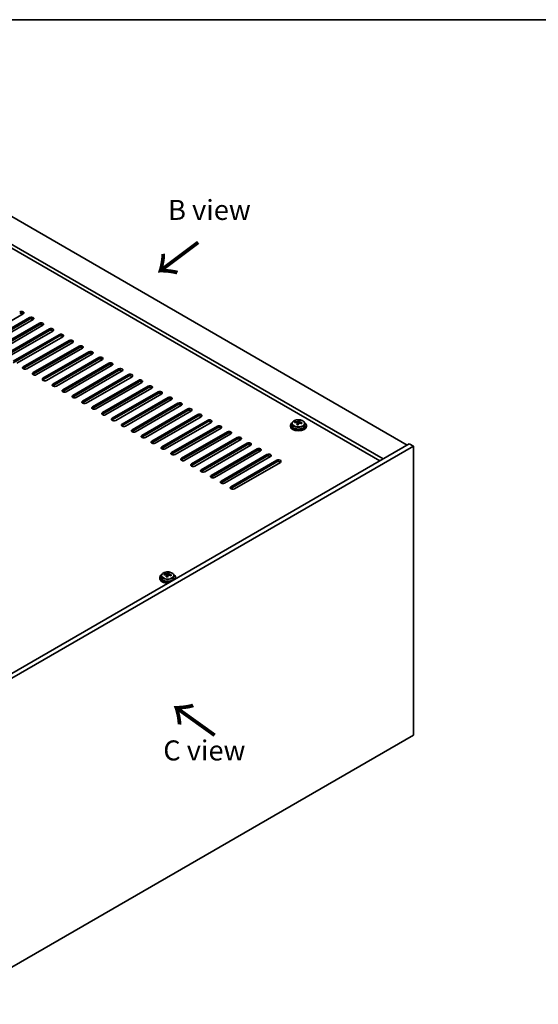
# Model space of a CAD drawing. Units: millimetres. Extents: x 58 to 9111, y 32 to 1437.
# Drawn here: x 460 to 719, y 663 to 1156 of the extents above; entities that cross this region are included whole.
import ezdxf

# ---------------------------------------------------------------- set-up
doc = ezdxf.new("R2010")
doc.units = ezdxf.units.MM
doc.header["$LTSCALE"] = 4
for name, color, linetype, lineweight in [('Border (ISO)', 7, 'Continuous', 35), ('Symbol (ISO)', 7, 'Continuous', 18), ('Visible (ISO)', 7, 'Continuous', 35), ('Visible Narrow (ISO)', 7, 'Continuous', 25)]:
    doc.layers.add(name, color=color, linetype=linetype, lineweight=lineweight)
doc.styles.add('Note Text (TK)', font='txt')

# ---------------------------------------------------------------- blocks, each defined once
blk = doc.blocks.new('図面枠 tk図枠')
at = {"layer": 'Border (ISO)'}
blk.add_line((14.5, 289), (405.5, 289), dxfattribs=at)

msp = doc.modelspace()

# ---------------------------------------------------------------- linework, layer by layer
at = {"layer": 'Visible (ISO)'}
for p, q in [((396.9376, 1091.3633), (653.6174, 943.1692)), ((641.5965, 936.229), (384.9168, 1084.4231)), ((640.0056, 935.3104), (384.9168, 1082.586)), ((461.4611, 1008.7951), (438.4801, 995.5271)), ((441.6621, 993.6899), (464.6431, 1006.958)), ((464.6431, 1006.1415), (441.6621, 992.8734)), ((466.4108, 1005.9374), (443.4299, 992.6693)), ((446.6119, 990.8322), (469.5928, 1004.1003)), ((469.5928, 1003.2838), (446.6119, 990.0157)), ((471.3606, 1003.0797), (448.3796, 989.8116)), ((451.5616, 987.9745), (474.5426, 1001.2425)), ((474.5426, 1000.426), (451.5616, 987.158)), ((476.3103, 1000.2219), (453.3294, 986.9538)), ((456.5113, 985.1167), (479.4923, 998.3848)), ((479.4923, 997.5683), (456.5113, 984.3002)), ((481.2601, 997.3642), (458.2791, 984.0961)), ((461.4611, 982.259), (484.4421, 995.5271)), ((484.4421, 994.7106), (461.4611, 981.4425)), ((486.2098, 994.5064), (463.2289, 981.2384)), ((466.4108, 979.4013), (489.3918, 992.6693)), ((489.3918, 991.8528), (466.4108, 978.5848)), ((491.1596, 991.6487), (468.1786, 978.3806)), ((471.3606, 976.5435), (494.3416, 989.8116)), ((494.3416, 988.9951), (471.3606, 975.727)), ((496.1093, 988.791), (473.1284, 975.5229)), ((476.3103, 973.6858), (499.2913, 986.9538)), ((499.2913, 986.1374), (476.3103, 972.8693)), ((501.0591, 985.9332), (478.0781, 972.6652)), ((481.2601, 970.828), (504.2411, 984.0961)), ((504.2411, 983.2796), (481.2601, 970.0115)), ((506.0088, 983.0755), (483.0279, 969.8074)), ((486.2098, 967.9703), (509.1908, 981.2384)), ((509.1908, 980.4219), (486.2098, 967.1538)), ((510.9586, 980.2178), (487.9776, 966.9497)), ((491.1596, 965.1126), (514.1406, 978.3806)), ((514.1406, 977.5641), (491.1596, 964.2961)), ((515.9083, 977.36), (492.9273, 964.0919)), ((496.1093, 962.2548), (519.0903, 975.5229)), ((519.0903, 974.7064), (496.1093, 961.4383)), ((520.8581, 974.5023), (497.8771, 961.2342)), ((501.0591, 959.3971), (524.04, 972.6652)), ((524.04, 971.8487), (501.0591, 958.5806)), ((525.8078, 971.6445), (502.8268, 958.3765)), ((506.0088, 956.5394), (528.9898, 969.8074)), ((528.9898, 968.9909), (506.0088, 955.7229)), ((530.7576, 968.7868), (507.7766, 955.5187)), ((510.9586, 953.6816), (533.9395, 966.9497)), ((533.9395, 966.1332), (510.9586, 952.8651)), ((535.7073, 965.9291), (512.7263, 952.661)), ((515.9083, 950.8239), (538.8893, 964.0919)), ((538.8893, 963.2754), (515.9083, 950.0074)), ((540.6571, 963.0713), (517.6761, 949.8033)), ((520.8581, 947.9661), (543.839, 961.2342)), ((543.839, 960.4177), (520.8581, 947.1496)), ((545.6068, 960.2136), (522.6258, 946.9455)), ((525.8078, 945.1084), (548.7888, 958.3765)), ((548.7888, 957.56), (525.8078, 944.2919)), ((550.5566, 957.3558), (527.5756, 944.0878)), ((530.7576, 942.2507), (553.7385, 955.5187)), ((553.7385, 954.7022), (530.7576, 941.4342)), ((555.5063, 954.4981), (532.5253, 941.23)), ((535.7073, 939.3929), (558.6883, 952.661)), ((558.6883, 951.8445), (535.7073, 938.5764)), ((560.456, 951.6404), (537.4751, 938.3723)), ((595.1701, 952.9672), (595.1701, 952.5589)), ((596.0201, 953.9205), (596.0201, 952.9672)), ((597.4437, 954.3692), (597.4437, 954.777)), ((598.5866, 953.3236), (598.5866, 953.9782)), ((599.0486, 954.4147), (599.2084, 954.8319)), ((599.2084, 954.8319), (599.2084, 955.4268)), ((599.2084, 954.8319), (599.7537, 954.7622)), ((599.7537, 954.2302), (599.7537, 954.9529)), ((602.3201, 953.9205), (602.3201, 952.9672)), ((603.1701, 952.9672), (603.1701, 952.5589)), ((540.6571, 936.5352), (563.638, 949.8033)), ((563.638, 948.9868), (540.6571, 935.7187)), ((565.4058, 948.7826), (542.4248, 935.5146)), ((545.6068, 933.6774), (568.5878, 946.9455)), ((568.5878, 946.129), (545.6068, 932.8609)), ((654.678, 943.7816), (421.3328, 809.0597)), ((656.7993, 942.5568), (423.4541, 807.8349)), ((570.3555, 945.9249), (547.3746, 932.6568)), ((550.5566, 930.8197), (573.5375, 944.0878)), ((573.5375, 943.2713), (550.5566, 930.0032)), ((575.3053, 943.0672), (552.3243, 929.7991)), ((555.5063, 927.962), (578.4873, 941.23)), ((656.7993, 942.5568), (654.678, 943.7816)), ((656.7993, 798.037), (656.7993, 942.5568)), ((578.4873, 940.4135), (555.5063, 927.1455)), ((580.255, 940.2094), (557.2741, 926.9413)), ((560.456, 925.1042), (583.437, 938.3723)), ((583.437, 937.5558), (560.456, 924.2877)), ((585.2048, 937.3517), (562.2238, 924.0836)), ((565.4058, 922.2465), (588.3868, 935.5146)), ((588.3868, 934.6981), (565.4058, 921.43)), ((590.1545, 934.4939), (567.1736, 921.2259)), ((530.6128, 877.7822), (530.6128, 876.8289)), ((532.0363, 878.2309), (532.0363, 878.6387)), ((533.1792, 877.1853), (533.1792, 877.8399)), ((533.6412, 878.2764), (533.801, 878.6936)), ((533.801, 878.6936), (533.801, 879.2885)), ((533.801, 878.6936), (534.3463, 878.6239)), ((534.3463, 878.0919), (534.3463, 878.8146)), ((536.9128, 877.7822), (536.9128, 876.8289)), ((529.7628, 876.8289), (529.7628, 876.4206)), ((537.7628, 876.8289), (537.7628, 876.4206)), ((423.4541, 663.315), (656.7993, 798.037))]:
    msp.add_line(p, q, dxfattribs=at)
for centre, major_axis, ratio, start_param, end_param in [((460.5772, 1009.3054), (1.25, 0), 0.57735027, 5.49778714, 8.6393798), ((460.5772, 1008.4889), (-1.25, 0), 0.57735027, 3.74285687, 5.49778714), ((465.527, 1006.4477), (1.25, 0), 0.57735027, 5.49778714, 8.6393798), ((465.527, 1005.6312), (-1.25, 0), 0.57735027, 3.74285687, 5.49778714), ((470.4767, 1003.59), (1.25, 0), 0.57735027, 5.49778714, 8.6393798), ((470.4767, 1002.7735), (-1.25, 0), 0.57735027, 3.74285687, 5.49778714), ((475.4265, 1000.7322), (1.25, 0), 0.57735027, 5.49778714, 8.6393798), ((475.4265, 999.9157), (-1.25, 0), 0.57735027, 3.74285687, 5.49778714), ((480.3762, 997.8745), (1.25, 0), 0.57735027, 5.49778714, 8.6393798), ((480.3762, 997.058), (-1.25, 0), 0.57735027, 3.74285687, 5.49778714), ((485.326, 995.0168), (1.25, 0), 0.57735027, 5.49778714, 8.6393798), ((485.326, 994.2003), (-1.25, 0), 0.57735027, 3.74285687, 5.49778714), ((490.2757, 992.159), (1.25, 0), 0.57735027, 5.49778714, 8.6393798), ((490.2757, 991.3425), (-1.25, 0), 0.57735027, 3.74285687, 5.49778714), ((495.2254, 989.3013), (1.25, 0), 0.57735027, 5.49778714, 8.6393798), ((495.2254, 988.4848), (-1.25, 0), 0.57735027, 3.74285687, 5.49778714), ((500.1752, 986.4435), (1.25, 0), 0.57735027, 5.49778714, 8.6393798), ((500.1752, 985.627), (-1.25, 0), 0.57735027, 3.74285687, 5.49778714), ((462.345, 981.7487), (-1.25, 0), 0.57735027, 5.49778714, 8.6393798), ((462.345, 980.9322), (-1.25, 0), 0.57735027, 5.49778714, 5.68192109), ((505.1249, 983.5858), (1.25, 0), 0.57735027, 5.49778714, 8.6393798), ((505.1249, 982.7693), (-1.25, 0), 0.57735027, 3.74285687, 5.49778714), ((510.0747, 980.7281), (1.25, 0), 0.57735027, 5.49778714, 8.6393798), ((510.0747, 979.9116), (-1.25, 0), 0.57735027, 3.74285687, 5.49778714), ((467.2947, 978.8909), (-1.25, 0), 0.57735027, 5.49778714, 8.6393798), ((467.2947, 978.0744), (-1.25, 0), 0.57735027, 5.49778714, 5.68192109), ((472.2445, 976.0332), (-1.25, 0), 0.57735027, 5.49778714, 8.6393798), ((472.2445, 975.2167), (-1.25, 0), 0.57735027, 5.49778714, 5.68192109), ((515.0244, 977.8703), (1.25, 0), 0.57735027, 5.49778714, 8.6393798), ((515.0244, 977.0538), (-1.25, 0), 0.57735027, 3.74285687, 5.49778714), ((519.9742, 975.0126), (1.25, 0), 0.57735027, 5.49778714, 8.6393798), ((477.1942, 973.1755), (-1.25, 0), 0.57735027, 5.49778714, 8.6393798), ((477.1942, 972.359), (-1.25, 0), 0.57735027, 5.49778714, 5.68192109), ((482.144, 970.3177), (-1.25, 0), 0.57735027, 5.49778714, 8.6393798), ((519.9742, 974.1961), (-1.25, 0), 0.57735027, 3.74285687, 5.49778714), ((524.9239, 972.1548), (1.25, 0), 0.57735027, 5.49778714, 8.6393798), ((524.9239, 971.3384), (-1.25, 0), 0.57735027, 3.74285687, 5.49778714), ((482.144, 969.5012), (-1.25, 0), 0.57735027, 5.49778714, 5.68192109), ((487.0937, 967.46), (-1.25, 0), 0.57735027, 5.49778714, 8.6393798), ((487.0937, 966.6435), (-1.25, 0), 0.57735027, 5.49778714, 5.68192109), ((529.8737, 969.2971), (1.25, 0), 0.57735027, 5.49778714, 8.6393798), ((529.8737, 968.4806), (-1.25, 0), 0.57735027, 3.74285687, 5.49778714), ((534.8234, 966.4394), (1.25, 0), 0.57735027, 5.49778714, 8.6393798), ((534.8234, 965.6229), (-1.25, 0), 0.57735027, 3.74285687, 5.49778714), ((492.0435, 964.6023), (-1.25, 0), 0.57735027, 5.49778714, 8.6393798), ((492.0435, 963.7858), (-1.25, 0), 0.57735027, 5.49778714, 5.68192109), ((496.9932, 961.7445), (-1.25, 0), 0.57735027, 5.49778714, 8.6393798), ((496.9932, 960.928), (-1.25, 0), 0.57735027, 5.49778714, 5.68192109), ((539.7732, 963.5816), (1.25, 0), 0.57735027, 5.49778714, 8.6393798), ((539.7732, 962.7651), (-1.25, 0), 0.57735027, 3.74285687, 5.49778714), ((544.7229, 960.7239), (1.25, 0), 0.57735027, 5.49778714, 8.6393798), ((501.943, 958.8868), (-1.25, 0), 0.57735027, 5.49778714, 8.6393798), ((501.943, 958.0703), (-1.25, 0), 0.57735027, 5.49778714, 5.68192109), ((506.8927, 956.029), (-1.25, 0), 0.57735027, 5.49778714, 8.6393798), ((544.7229, 959.9074), (-1.25, 0), 0.57735027, 3.74285687, 5.49778714), ((549.6727, 957.8662), (1.25, 0), 0.57735027, 5.49778714, 8.6393798), ((549.6727, 957.0497), (-1.25, 0), 0.57735027, 3.74285687, 5.49778714), ((506.8927, 955.2125), (-1.25, 0), 0.57735027, 5.49778714, 5.68192109), ((511.8425, 953.1713), (-1.25, 0), 0.57735027, 5.49778714, 8.6393798), ((511.8425, 952.3548), (-1.25, 0), 0.57735027, 5.49778714, 5.68192109), ((554.6224, 955.0084), (1.25, 0), 0.57735027, 5.49778714, 8.6393798), ((554.6224, 954.1919), (-1.25, 0), 0.57735027, 3.74285687, 5.49778714), ((559.5722, 952.1507), (1.25, 0), 0.57735027, 5.49778714, 8.6393798), ((559.5722, 951.3342), (-1.25, 0), 0.57735027, 3.74285687, 5.49778714), ((599.1701, 952.9672), (-4, 0), 0.57735027, 5.561933, 10.14603027), ((599.1701, 952.5589), (-4, 0), 0.57735027, 0, 3.14159265), ((599.1701, 952.9672), (3.15, 0), 0.57735027, 3.14159265, 6.28318531), ((597.3638, 948.0946), (1.0054, 7.8735), 0.17632598, 0.58014933, 0.67341172), ((599.0902, 947.6553), (-7.603, 2.9126), 0.79723009, 5.14555671, 5.23802173), ((599.25, 948.0725), (7.603, -2.9126), 0.79723009, 2.00396405, 2.09642907), ((598.8089, 947.91), (1.0313, 8.0762), 0.17632598, 0.76353964, 0.85600466), ((598.7706, 946.821), (-7.4122, 2.8395), 0.79723009, 4.9621664, 5.05542878), ((598.326, 954.507), (0.74, 0), 0.57735027, 5.03597072, 6.06551618), ((598.8089, 947.91), (1.0313, 8.0762), 0.17632598, 0.39755639, 0.4900214), ((599.5314, 947.8178), (-1.0313, -8.0762), 0.17632598, 3.90513229, 3.99759731), ((599.5697, 948.9068), (7.4122, -2.8395), 0.79723009, 1.82057374, 1.91383613), ((600.4937, 954.2302), (-0.74, 0), 0.57735027, 0, 0.25776769), ((599.5314, 947.8178), (-1.0313, -8.0762), 0.17632598, 3.53914904, 3.63161406), ((599.0902, 947.6553), (-7.603, 2.9126), 0.79723009, 4.77957345, 4.87203847), ((599.25, 948.0725), (7.603, -2.9126), 0.79723009, 1.6379808, 1.73044582), ((600.9765, 947.6332), (-1.0054, -7.8735), 0.17632598, 3.72174198, 3.81500437), ((516.7922, 950.3136), (-1.25, 0), 0.57735027, 5.49778714, 8.6393798), ((516.7922, 949.4971), (-1.25, 0), 0.57735027, 5.49778714, 5.68192109), ((521.7419, 947.4558), (-1.25, 0), 0.57735027, 5.49778714, 8.6393798), ((521.7419, 946.6393), (-1.25, 0), 0.57735027, 5.49778714, 5.68192109), ((564.5219, 949.2929), (1.25, 0), 0.57735027, 5.49778714, 8.6393798), ((564.5219, 948.4764), (-1.25, 0), 0.57735027, 3.74285687, 5.49778714), ((569.4717, 946.4352), (1.25, 0), 0.57735027, 5.49778714, 8.6393798), ((569.4717, 945.6187), (-1.25, 0), 0.57735027, 3.74285687, 5.49778714), ((526.6917, 944.5981), (-1.25, 0), 0.57735027, 5.49778714, 8.6393798), ((526.6917, 943.7816), (-1.25, 0), 0.57735027, 5.49778714, 5.68192109), ((531.6414, 941.7403), (-1.25, 0), 0.57735027, 5.49778714, 8.6393798), ((531.6414, 940.9239), (-1.25, 0), 0.57735027, 5.49778714, 5.68192109), ((574.4214, 943.5775), (1.25, 0), 0.57735027, 5.49778714, 8.6393798), ((574.4214, 942.761), (-1.25, 0), 0.57735027, 3.74285687, 5.49778714), ((579.3712, 940.7197), (1.25, 0), 0.57735027, 5.49778714, 8.6393798), ((536.5912, 938.8826), (-1.25, 0), 0.57735027, 5.49778714, 8.6393798), ((536.5912, 938.0661), (-1.25, 0), 0.57735027, 5.49778714, 5.68192109), ((541.5409, 936.0249), (-1.25, 0), 0.57735027, 5.49778714, 8.6393798), ((579.3712, 939.9032), (-1.25, 0), 0.57735027, 3.74285687, 5.49778714), ((584.3209, 937.862), (1.25, 0), 0.57735027, 5.49778714, 8.6393798), ((584.3209, 937.0455), (-1.25, 0), 0.57735027, 3.74285687, 5.49778714), ((541.5409, 935.2084), (-1.25, 0), 0.57735027, 5.49778714, 5.68192109), ((546.4907, 933.1671), (-1.25, 0), 0.57735027, 5.49778714, 8.6393798), ((546.4907, 932.3506), (-1.25, 0), 0.57735027, 5.49778714, 5.68192109), ((589.2706, 935.0043), (1.25, 0), 0.57735027, 5.49778714, 8.6393798), ((589.2706, 934.1878), (-1.25, 0), 0.57735027, 3.74285687, 5.49778714), ((551.4404, 930.3094), (-1.25, 0), 0.57735027, 5.49778714, 8.6393798), ((551.4404, 929.4929), (-1.25, 0), 0.57735027, 5.49778714, 5.68192109), ((556.3902, 927.4517), (-1.25, 0), 0.57735027, 5.49778714, 8.6393798), ((556.3902, 926.6352), (-1.25, 0), 0.57735027, 5.49778714, 5.68192109), ((561.3399, 924.5939), (-1.25, 0), 0.57735027, 5.49778714, 8.6393798), ((561.3399, 923.7774), (-1.25, 0), 0.57735027, 5.49778714, 5.68192109), ((566.2897, 921.7362), (-1.25, 0), 0.57735027, 5.49778714, 8.6393798), ((566.2897, 920.9197), (-1.25, 0), 0.57735027, 5.49778714, 5.68192109), ((533.7628, 876.8289), (-4, 0), 0.57735027, 5.561933, 8.13401929), ((531.9564, 871.9562), (1.0054, 7.8735), 0.17632598, 0.58014933, 0.67341172), ((533.6829, 871.517), (-7.603, 2.9126), 0.79723009, 5.14555671, 5.23802173), ((533.8427, 871.9342), (7.603, -2.9126), 0.79723009, 2.00396405, 2.09642907), ((533.4015, 871.7717), (1.0313, 8.0762), 0.17632598, 0.76353964, 0.85600466), ((533.3632, 870.6827), (-7.4122, 2.8395), 0.79723009, 4.9621664, 5.05542878), ((532.9187, 878.3687), (0.74, 0), 0.57735027, 5.03597071, 6.06551618), ((533.4015, 871.7717), (1.0313, 8.0762), 0.17632598, 0.39755639, 0.4900214), ((534.124, 871.6795), (-1.0313, -8.0762), 0.17632598, 3.90513229, 3.99759731), ((534.1623, 872.7685), (7.4122, -2.8395), 0.79723009, 1.82057374, 1.91383613), ((535.0863, 878.0919), (-0.74, 0), 0.57735027, 0, 0.25776769), ((534.124, 871.6795), (-1.0313, -8.0762), 0.17632598, 3.53914904, 3.63161406), ((533.6829, 871.517), (-7.603, 2.9126), 0.79723009, 4.77957345, 4.87203847), ((533.8427, 871.9342), (7.603, -2.9126), 0.79723009, 1.6379808, 1.73044582), ((535.5691, 871.4949), (-1.0054, -7.8735), 0.17632598, 3.72174198, 3.81500437), ((533.7628, 876.8289), (4, 0), 0.57735027, 6.00314765, 7.00443762), ((533.7628, 876.4206), (-4, 0), 0.57735027, 0, 1.63346025), ((533.7628, 876.8289), (3.15, 0), 0.57735027, 3.14159265, 6.28318531), ((533.7628, 876.4206), (4, 0), 0.57735027, 6.22052139, 6.28318531)]:
    msp.add_ellipse(centre, major_axis=major_axis, ratio=ratio, start_param=start_param, end_param=end_param, dxfattribs=at)
for points, knots in [([(596.0201, 953.9205), (596.0201, 954.1149), (596.0703, 954.3088), (596.2649, 954.6809), (596.4135, 954.8581), (596.7986, 955.1816), (597.0396, 955.3259), (597.5856, 955.562), (597.891, 955.6533), (598.5332, 955.7742), (598.8698, 955.8038), (599.5413, 955.7993), (599.8761, 955.7653), (600.5119, 955.6365), (600.8128, 955.5416), (601.3513, 955.2982), (601.5887, 955.1496), (601.9723, 954.8106), (602.1195, 954.6202), (602.2827, 954.2565), (602.3201, 954.0886), (602.3201, 953.9205)], [1.3531272, 1.3531272, 1.3531272, 1.3531272, 1.64628527, 1.64628527, 1.95530068, 1.95530068, 2.28106049, 2.28106049, 2.60892566, 2.60892566, 2.93547521, 2.93547521, 3.26146237, 3.26146237, 3.58809187, 3.58809187, 3.91601536, 3.91601536, 4.2411655, 4.2411655, 4.49471986, 4.49471986, 4.49471986, 4.49471986]), ([(598.5692, 953.87), (598.5891, 953.9325), (598.5925, 953.9996), (598.5583, 954.1238), (598.5207, 954.1809), (598.4204, 954.2717), (598.3512, 954.3113), (598.1893, 954.3646), (598.0967, 954.3783), (598.0064, 954.3794)], [0.225164225, 0.225164225, 0.225164225, 0.225164225, 0.253148765, 0.253148765, 0.281133306, 0.281133306, 0.309117846, 0.309117846, 0.337102387, 0.337102387, 0.337102387, 0.337102387]), ([(598.1662, 954.7966), (598.2565, 954.7954), (598.3571, 954.8025), (598.5515, 954.8342), (598.6453, 954.8589), (598.8026, 954.9168), (598.8763, 954.9538), (598.9893, 955.0353), (599.0286, 955.0797), (599.0486, 955.1215)], [0.113199271, 0.113199271, 0.113199271, 0.113199271, 0.141183811, 0.141183811, 0.169168352, 0.169168352, 0.197152892, 0.197152892, 0.225137433, 0.225137433, 0.225137433, 0.225137433]), ([(600.174, 954.1026), (600.0838, 954.1245), (599.9832, 954.1355), (599.7888, 954.1278), (599.695, 954.109), (599.5377, 954.0511), (599.464, 954.0082), (599.351, 953.9027), (599.3117, 953.8402), (599.2917, 953.7777)], [0.338363496, 0.338363496, 0.338363496, 0.338363496, 0.366348036, 0.366348036, 0.394332577, 0.394332577, 0.422317117, 0.422317117, 0.450301658, 0.450301658, 0.450301658, 0.450301658]), ([(599.7711, 955.0292), (599.7512, 954.9875), (599.7477, 954.9384), (599.782, 954.8382), (599.8196, 954.787), (599.9199, 954.6961), (599.9891, 954.6506), (600.151, 954.5734), (600.2436, 954.5417), (600.3339, 954.5198)], [0, 0, 0, 0, 0.027984541, 0.027984541, 0.055969081, 0.055969081, 0.083953622, 0.083953622, 0.111938162, 0.111938162, 0.111938162, 0.111938162]), ([(530.6128, 877.7822), (530.6128, 877.9766), (530.663, 878.1704), (530.8575, 878.5426), (531.0061, 878.7198), (531.3912, 879.0433), (531.6322, 879.1876), (532.1782, 879.4237), (532.4836, 879.515), (533.1258, 879.6358), (533.4624, 879.6655), (534.1339, 879.661), (534.4687, 879.627), (535.1046, 879.4982), (535.4054, 879.4033), (535.944, 879.1599), (536.1813, 879.0113), (536.5649, 878.6723), (536.7121, 878.4819), (536.8753, 878.1182), (536.9128, 877.9503), (536.9128, 877.7822)], [1.3531272, 1.3531272, 1.3531272, 1.3531272, 1.64628527, 1.64628527, 1.95530068, 1.95530068, 2.28106049, 2.28106049, 2.60892566, 2.60892566, 2.93547521, 2.93547521, 3.26146237, 3.26146237, 3.58809187, 3.58809187, 3.91601536, 3.91601536, 4.2411655, 4.2411655, 4.49471985, 4.49471985, 4.49471985, 4.49471985]), ([(533.1618, 877.7317), (533.1817, 877.7942), (533.1852, 877.8613), (533.151, 877.9855), (533.1133, 878.0426), (533.013, 878.1334), (532.9438, 878.173), (532.7819, 878.2263), (532.6893, 878.24), (532.5991, 878.2411)], [0.225164225, 0.225164225, 0.225164225, 0.225164225, 0.253148765, 0.253148765, 0.281133306, 0.281133306, 0.309117846, 0.309117846, 0.337102387, 0.337102387, 0.337102387, 0.337102387]), ([(532.7589, 878.6583), (532.8491, 878.6571), (532.9497, 878.6642), (533.1441, 878.6959), (533.2379, 878.7206), (533.3952, 878.7785), (533.4689, 878.8155), (533.5819, 878.897), (533.6212, 878.9414), (533.6412, 878.9832)], [0.113199271, 0.113199271, 0.113199271, 0.113199271, 0.141183811, 0.141183811, 0.169168352, 0.169168352, 0.197152892, 0.197152892, 0.225137433, 0.225137433, 0.225137433, 0.225137433]), ([(534.7667, 877.9643), (534.6764, 877.9862), (534.5758, 877.9972), (534.3814, 877.9894), (534.2876, 877.9707), (534.1303, 877.9128), (534.0566, 877.8698), (533.9436, 877.7644), (533.9043, 877.7019), (533.8843, 877.6394)], [0.338363496, 0.338363496, 0.338363496, 0.338363496, 0.366348036, 0.366348036, 0.394332577, 0.394332577, 0.422317117, 0.422317117, 0.450301658, 0.450301658, 0.450301658, 0.450301658]), ([(534.3637, 878.8909), (534.3438, 878.8492), (534.3404, 878.8001), (534.3746, 878.6999), (534.4122, 878.6487), (534.5125, 878.5578), (534.5817, 878.5123), (534.7436, 878.4351), (534.8362, 878.4034), (534.9265, 878.3815)], [0, 0, 0, 0, 0.027984541, 0.027984541, 0.055969081, 0.055969081, 0.083953622, 0.083953622, 0.111938162, 0.111938162, 0.111938162, 0.111938162])]:
    msp.add_open_spline(points, degree=3, knots=knots, dxfattribs=at)
at = {"layer": 'Visible Narrow (ISO)'}
for p, q in [((464.6431, 1006.1415), (464.6431, 1006.958)), ((469.5928, 1003.2838), (469.5928, 1004.1003)), ((474.5426, 1000.426), (474.5426, 1001.2425)), ((479.4923, 997.5683), (479.4923, 998.3848)), ((484.4421, 994.7106), (484.4421, 995.5271)), ((489.3918, 991.8528), (489.3918, 992.6693)), ((494.3416, 988.9951), (494.3416, 989.8116)), ((499.2913, 986.1374), (499.2913, 986.9538)), ((461.4611, 982.259), (461.4611, 981.4425)), ((504.2411, 983.2796), (504.2411, 984.0961)), ((509.1908, 980.4219), (509.1908, 981.2384)), ((466.4108, 979.4013), (466.4108, 978.5848)), ((471.3606, 976.5435), (471.3606, 975.727)), ((514.1406, 977.5641), (514.1406, 978.3806)), ((519.0903, 974.7064), (519.0903, 975.5229)), ((476.3103, 973.6858), (476.3103, 972.8693)), ((481.2601, 970.828), (481.2601, 970.0115)), ((524.04, 971.8487), (524.04, 972.6652)), ((486.2098, 967.9703), (486.2098, 967.1538)), ((528.9898, 968.9909), (528.9898, 969.8074)), ((533.9395, 966.1332), (533.9395, 966.9497)), ((491.1596, 965.1126), (491.1596, 964.2961)), ((496.1093, 962.2548), (496.1093, 961.4383)), ((538.8893, 963.2754), (538.8893, 964.0919)), ((543.839, 960.4177), (543.839, 961.2342)), ((501.0591, 959.3971), (501.0591, 958.5806)), ((506.0088, 956.5394), (506.0088, 955.7229)), ((548.7888, 957.56), (548.7888, 958.3765)), ((510.9586, 953.6816), (510.9586, 952.8651)), ((553.7385, 954.7022), (553.7385, 955.5187)), ((558.6883, 951.8445), (558.6883, 952.661)), ((598.1662, 954.3643), (598.1662, 954.7966)), ((598.5692, 953.3255), (598.5692, 953.87)), ((599.0486, 955.1215), (599.0486, 954.4147)), ((600.3339, 954.5198), (600.3339, 954.0624)), ((515.9083, 950.8239), (515.9083, 950.0074)), ((520.8581, 947.9661), (520.8581, 947.1496)), ((563.638, 948.9868), (563.638, 949.8033)), ((568.5878, 946.129), (568.5878, 946.9455)), ((525.8078, 945.1084), (525.8078, 944.2919)), ((530.7576, 942.2507), (530.7576, 941.4342)), ((573.5375, 943.2713), (573.5375, 944.0878)), ((578.4873, 940.4135), (578.4873, 941.23)), ((535.7073, 939.3929), (535.7073, 938.5764)), ((540.6571, 936.5352), (540.6571, 935.7187)), ((583.437, 937.5558), (583.437, 938.3723)), ((545.6068, 933.6774), (545.6068, 932.8609)), ((588.3868, 934.6981), (588.3868, 935.5146)), ((550.5566, 930.8197), (550.5566, 930.0032)), ((555.5063, 927.962), (555.5063, 927.1455)), ((560.456, 925.1042), (560.456, 924.2877)), ((565.4058, 922.2465), (565.4058, 921.43)), ((532.7589, 878.226), (532.7589, 878.6583)), ((533.1618, 877.1872), (533.1618, 877.7317)), ((533.6412, 878.9832), (533.6412, 878.2764)), ((534.9265, 878.3815), (534.9265, 877.9241))]:
    msp.add_line(p, q, dxfattribs=at)
for centre in [(599.1701, 953.9205), (533.7628, 877.7822)]:
    msp.add_ellipse(centre, major_axis=(3.15, 0), ratio=0.57735027, start_param=3.14159265, end_param=6.28318531, dxfattribs=at)
for centre in [(599.1701, 954.0325), (533.7628, 877.8942)]:
    msp.add_ellipse(centre, major_axis=(3.0575, 0), ratio=0.57735027, dxfattribs=at)

# ---------------------------------------------------------------- block references
at = {"xscale": 4, "yscale": 4, "zscale": 4}
msp.add_blockref('図面枠 tk図枠', (0, 0), dxfattribs=at)

# ---------------------------------------------------------------- texts
at = {"layer": 'Symbol (ISO)', "color": 7, "char_height": 10, "attachment_point": 4, "line_spacing_factor": 1.5, "style": 'Note Text (TK)'}
for s, insert, width in [('{\\fＭＳ Ｐゴシック|b0|i0;B view}', (533.9585, 1060.8198), 41.578946), ('{\\fＭＳ Ｐゴシック|b0|i0;C view}', (531.5487, 790.3526), 41.988306)]:
    msp.add_mtext(s, dxfattribs=dict(at, insert=insert, width=width))
at = {"layer": 'Symbol (ISO)', "color": 7, "char_height": 20, "width": 29.941521, "attachment_point": 4, "line_spacing_factor": 1.5, "style": 'Note Text (TK)'}
for insert, rotation in [((549.691, 1045.5384), 216.858459), ((558.3782, 797.6108), 144.357665)]:
    msp.add_mtext('{\\fＭＳ Ｐゴシック|b0|i0;\\H20.0000;→}', dxfattribs=dict(at, insert=insert, rotation=rotation))

doc.saveas('drawing.dxf')
